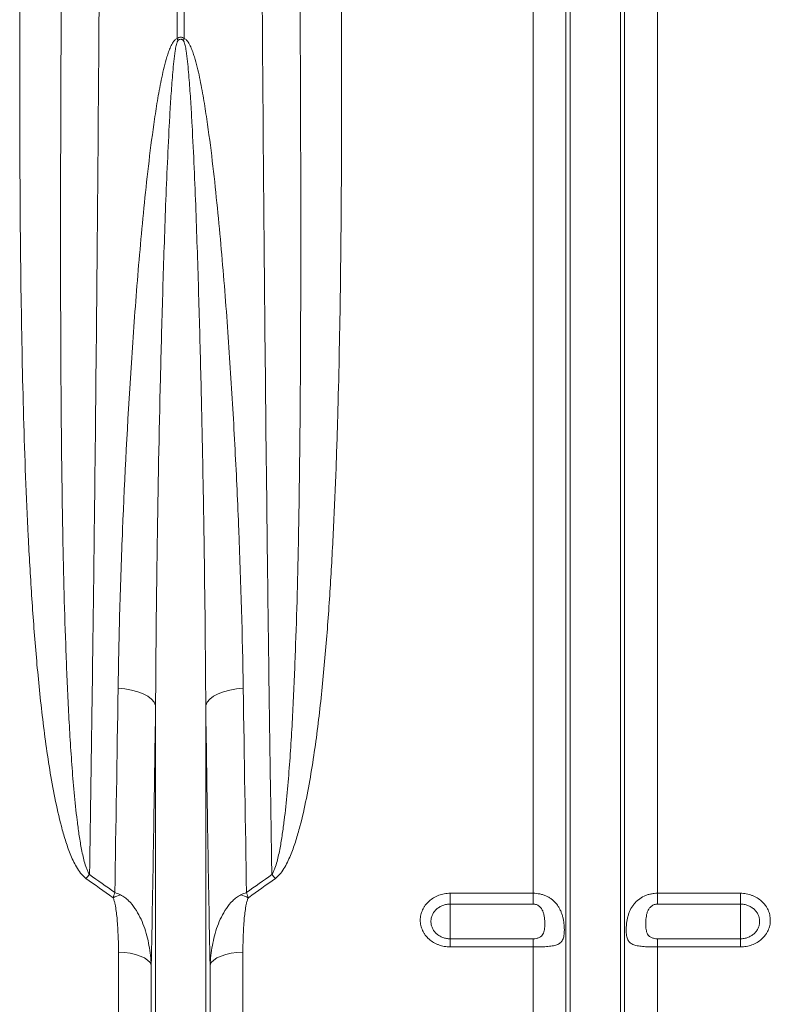
# Model space of a CAD drawing. Units: millimetres. Extents: x -8874 to -2347, y 10743 to 19397.
# Drawn here: x -6158 to -5977, y 16740 to 16977 of the extents above; entities that cross this region are included whole.
import ezdxf

# ---------------------------------------------------------------- set-up
doc = ezdxf.new("R2010")
doc.units = ezdxf.units.MM
doc.linetypes.add('SLD-SOLID', pattern=[0])
doc.layers.add('ACO_DRAINAGE', color=7, linetype='SLD-SOLID')

# ---------------------------------------------------------------- blocks, each defined once
blk = doc.blocks.new('ACO - 32844 - FRONT')
at = {"linetype": 'Continuous', "lineweight": 0}
for p, q in [((99.13, 437.71), (99.13, 626)), ((100.87, 626), (100.87, 437.71)), ((184.99, 231.57), (184.99, 626)), ((192.92, 78.23), (192.92, 626)), ((193.95, 73.58), (193.95, 626)), ((206.05, 73.58), (206.05, 626)), ((207.08, 78.23), (207.08, 626)), ((215.01, 231.57), (215.01, 626)), ((86.57, 280.87), (84.91, 281.02)), ((88.17, 280.59), (86.57, 280.87)), ((89.64, 280.19), (88.17, 280.59)), ((110.36, 280.19), (111.83, 280.59)), ((111.83, 280.59), (113.43, 280.87)), ((113.43, 280.87), (115.09, 281.02)), ((90.95, 279.68), (89.64, 280.19)), ((92.07, 279.07), (90.95, 279.68)), ((92.96, 278.39), (92.07, 279.07)), ((93.59, 277.65), (92.96, 278.39)), ((106.41, 277.65), (107.04, 278.39)), ((107.04, 278.39), (107.93, 279.07)), ((107.93, 279.07), (109.05, 279.68)), ((109.05, 279.68), (110.36, 280.19)), ((93.95, 276.88), (93.59, 277.65)), ((93.95, 73.58), (93.95, 276.88)), ((106.05, 276.88), (106.41, 277.65)), ((106.05, 73.58), (106.05, 276.88)), ((165, 231.57), (184.99, 231.57)), ((165, 231.57), (165, 228.96)), ((184.99, 228.96), (184.99, 231.57)), ((215.01, 231.57), (235, 231.57)), ((215.01, 231.57), (215.01, 228.96)), ((235, 228.96), (235, 231.57)), ((184.99, 228.96), (165, 228.96)), ((165, 228.96), (165, 220.59)), ((235, 228.96), (215.01, 228.96)), ((235, 228.96), (235, 220.59)), ((165, 218.62), (165, 220.59)), ((165, 220.59), (184.99, 220.59)), ((184.99, 218.62), (165, 218.62)), ((184.99, 218.62), (184.99, 220.59)), ((184.99, 82.4), (184.99, 218.62)), ((215.01, 220.59), (215.01, 218.62)), ((215.01, 220.59), (235, 220.59)), ((215.01, 82.4), (215.01, 218.62)), ((235, 218.62), (215.01, 218.62)), ((235, 220.59), (235, 218.62)), ((84.99, 82.4), (84.99, 217.34)), ((86.42, 217.28), (84.99, 217.34)), ((87.81, 217.11), (86.42, 217.28)), ((89.1, 216.82), (87.81, 217.11)), ((90.26, 216.44), (89.1, 216.82)), ((91.26, 215.97), (90.26, 216.44)), ((109.74, 216.44), (108.74, 215.97)), ((110.9, 216.82), (109.74, 216.44)), ((112.19, 217.11), (110.9, 216.82)), ((113.58, 217.28), (112.19, 217.11)), ((115.01, 217.34), (113.58, 217.28)), ((115.01, 82.4), (115.01, 217.34)), ((92.04, 215.43), (91.26, 215.97)), ((92.61, 214.84), (92.04, 215.43)), ((92.92, 214.2), (92.61, 214.84)), ((92.92, 78.23), (92.92, 214.2)), ((107.39, 214.84), (107.08, 214.2)), ((107.08, 78.23), (107.08, 214.2)), ((107.96, 215.43), (107.39, 214.84)), ((108.74, 215.97), (107.96, 215.43))]:
    blk.add_line(p, q, dxfattribs=at)
for centre, radius, start, end in [((49.11, 416.44), 54.36, 22.4568, 23.0324), ((150.89, 416.44), 54.36, 156.9676, 157.5432), ((98.5, 216.21), 28.55, 135.8546, 138.4267), ((101.5, 216.21), 28.55, 41.5733, 44.1454), ((90.52, 214.34), 17.55, 106.6324, 112.9136), ((109.48, 214.34), 17.55, 67.0864, 73.3676)]:
    blk.add_arc(centre, radius, start, end, dxfattribs=at)
for points, knots in [([(80.89, 626), (80.89, 617.39), (80.89, 608.78), (80.87, 591.57), (80.85, 574.39), (80.81, 557.26), (80.77, 544.43), (80.76, 540.16), (80.74, 531.62), (80.72, 527.35), (80.64, 506.05), (80.57, 489.19), (80.38, 455.83), (80.28, 439.33), (80.04, 406.67), (79.9, 390.52), (79.6, 358.57), (79.44, 342.77), (79.17, 319.34), (79.08, 311.57), (78.93, 299.99), (78.88, 296.14), (78.78, 288.47), (78.73, 284.65), (78.47, 265.63), (78.25, 250.71), (78.01, 236.09)], [0, 0, 0, 0, 0.0625, 0.0625, 0.125, 0.1875, 0.1875, 0.21875, 0.21875, 0.25, 0.25, 0.375, 0.375, 0.5, 0.5, 0.625, 0.625, 0.75, 0.75, 0.8125, 0.8125, 0.84375, 0.84375, 0.875, 0.875, 1, 1, 1, 1]), ([(121.99, 236.09), (121.87, 243.4), (121.76, 250.79), (121.53, 265.72), (121.32, 280.78), (121.12, 296.11), (120.97, 307.72), (120.92, 311.61), (120.83, 319.41), (120.79, 323.34), (120.56, 343), (120.4, 358.89), (120.1, 390.96), (119.96, 407.14), (119.72, 439.8), (119.61, 456.27), (119.43, 489.52), (119.36, 506.29), (119.26, 531.67), (119.24, 540.17), (119.2, 552.98), (119.19, 557.25), (119.17, 565.83), (119.16, 570.12), (119.12, 591.58), (119.11, 608.78), (119.11, 626)], [0, 0, 0, 0, 0.0625, 0.0625, 0.125, 0.1875, 0.1875, 0.21875, 0.21875, 0.25, 0.25, 0.375, 0.375, 0.5, 0.5, 0.625, 0.625, 0.75, 0.75, 0.8125, 0.8125, 0.84375, 0.84375, 0.875, 0.875, 1, 1, 1, 1]), ([(77.14, 235.15), (76.88, 235.34), (76.66, 235.54), (76.23, 235.97), (76.04, 236.2), (75.48, 236.9), (75.16, 237.41), (74.57, 238.44), (74.3, 238.96), (73.8, 240.02), (73.57, 240.56), (72.92, 242.18), (72.54, 243.28), (71.84, 245.5), (71.52, 246.62), (70.62, 250), (70.12, 252.27), (69.2, 256.83), (68.79, 259.12), (67.67, 266.01), (67.05, 270.64), (65.98, 279.96), (65.52, 284.65), (64.71, 294.05), (64.36, 298.77), (63.74, 308.23), (63.47, 312.97), (62.75, 327.23), (62.4, 336.8), (61.85, 356.03), (61.66, 365.7), (61.37, 385.14), (61.29, 394.91), (61.19, 414.55), (61.18, 424.43), (61.19, 439.31), (61.21, 444.29), (61.24, 454.25), (61.26, 459.24), (61.28, 464.23)], [0, 0, 0, 0, 0.003906, 0.003906, 0.007812, 0.007812, 0.015625, 0.015625, 0.023437, 0.023437, 0.03125, 0.03125, 0.046875, 0.046875, 0.0625, 0.0625, 0.09375, 0.09375, 0.125, 0.125, 0.1875, 0.1875, 0.25, 0.25, 0.3125, 0.3125, 0.375, 0.375, 0.5, 0.5, 0.625, 0.625, 0.75, 0.75, 0.875, 0.875, 0.9375, 0.9375, 1, 1, 1, 1]), ([(138.72, 464.23), (138.77, 454.25), (138.8, 444.3), (138.82, 429.42), (138.82, 424.47), (138.8, 414.59), (138.79, 409.67), (138.71, 394.93), (138.63, 385.14), (138.34, 365.68), (138.15, 356), (137.74, 341.54), (137.58, 336.74), (137.21, 327.15), (137, 322.37), (136.52, 312.84), (136.25, 308.09), (135.63, 298.62), (135.28, 293.91), (134.47, 284.52), (134.01, 279.84), (132.94, 270.54), (132.32, 265.91), (131.19, 259.02), (130.78, 256.73), (129.86, 252.18), (129.36, 249.91), (128.46, 246.55), (128.14, 245.44), (127.44, 243.23), (127.06, 242.13), (126.41, 240.51), (126.18, 239.97), (125.68, 238.92), (125.41, 238.4), (124.82, 237.38), (124.5, 236.88), (123.95, 236.19), (123.76, 235.96), (123.34, 235.54), (123.11, 235.34), (122.86, 235.15)], [0, 0, 0, 0, 0.125, 0.125, 0.1875, 0.1875, 0.25, 0.25, 0.375, 0.375, 0.5, 0.5, 0.5625, 0.5625, 0.625, 0.625, 0.6875, 0.6875, 0.75, 0.75, 0.8125, 0.8125, 0.875, 0.875, 0.90625, 0.90625, 0.9375, 0.9375, 0.953125, 0.953125, 0.96875, 0.96875, 0.976563, 0.976563, 0.984375, 0.984375, 0.992188, 0.992188, 0.996094, 0.996094, 1, 1, 1, 1]), ([(71.28, 462.45), (71.23, 452.54), (71.18, 442.68), (71.09, 423.04), (71.06, 413.28), (71.03, 393.87), (71.03, 384.22), (71.07, 365.04), (71.12, 355.5), (71.24, 341.29), (71.29, 336.56), (71.42, 327.15), (71.49, 322.45), (71.76, 308.42), (71.99, 299.15), (72.5, 285.35), (72.69, 280.77), (73.15, 271.65), (73.42, 267.12), (73.92, 260.35), (74.1, 258.11), (74.52, 253.62), (74.75, 251.39), (75.17, 248.05), (75.31, 246.93), (75.64, 244.72), (75.82, 243.61), (76.24, 241.41), (76.47, 240.32), (76.91, 238.69), (77.07, 238.15), (77.36, 237.36), (77.47, 237.1), (77.71, 236.58), (77.84, 236.33), (78.01, 236.09)], [0, 0, 0, 0, 0.125, 0.125, 0.25, 0.25, 0.375, 0.375, 0.5, 0.5, 0.5625, 0.5625, 0.625, 0.625, 0.75, 0.75, 0.8125, 0.8125, 0.875, 0.875, 0.90625, 0.90625, 0.9375, 0.9375, 0.953125, 0.953125, 0.96875, 0.96875, 0.984375, 0.984375, 0.992187, 0.992187, 0.996094, 0.996094, 1, 1, 1, 1]), ([(121.99, 236.09), (122.16, 236.33), (122.29, 236.58), (122.53, 237.09), (122.64, 237.35), (122.93, 238.15), (123.09, 238.68), (123.53, 240.31), (123.76, 241.4), (124.18, 243.6), (124.35, 244.7), (124.68, 246.92), (124.83, 248.03), (125.24, 251.37), (125.48, 253.61), (125.89, 258.09), (126.08, 260.34), (126.58, 267.11), (126.85, 271.64), (127.31, 280.76), (127.5, 285.34), (128.01, 299.14), (128.24, 308.41), (128.51, 322.44), (128.58, 327.13), (128.7, 336.55), (128.76, 341.27), (128.88, 355.48), (128.93, 365.02), (128.97, 384.2), (128.97, 393.85), (128.95, 408.42), (128.93, 413.29), (128.9, 423.06), (128.89, 427.96), (128.82, 442.68), (128.77, 452.54), (128.72, 462.45)], [0, 0, 0, 0, 0.003906, 0.003906, 0.007813, 0.007813, 0.015625, 0.015625, 0.03125, 0.03125, 0.046875, 0.046875, 0.0625, 0.0625, 0.09375, 0.09375, 0.125, 0.125, 0.1875, 0.1875, 0.25, 0.25, 0.375, 0.375, 0.4375, 0.4375, 0.5, 0.5, 0.625, 0.625, 0.75, 0.75, 0.8125, 0.8125, 0.875, 0.875, 1, 1, 1, 1]), ([(84.91, 281.02), (85, 287.3), (85.14, 293.62), (85.5, 306.35), (85.72, 312.76), (86.5, 332.09), (87.17, 345.11), (88.46, 364.84), (88.93, 371.45), (89.99, 384.73), (90.58, 391.4), (91.61, 401.46), (91.97, 404.82), (92.77, 411.54), (93.21, 414.91), (93.95, 419.95), (94.21, 421.64), (94.79, 424.99), (95.1, 426.67), (95.63, 429.17), (95.82, 430.01), (96.22, 431.67), (96.45, 432.49), (96.82, 433.72), (96.96, 434.12), (97.25, 434.93), (97.4, 435.32), (97.76, 436.1), (97.95, 436.48), (98.31, 437.01), (98.44, 437.19), (98.67, 437.42), (98.75, 437.49), (98.93, 437.62), (99.02, 437.67), (99.13, 437.71)], [0, 0, 0, 0, 0.125, 0.125, 0.25, 0.25, 0.5, 0.5, 0.625, 0.625, 0.75, 0.75, 0.8125, 0.8125, 0.875, 0.875, 0.90625, 0.90625, 0.9375, 0.9375, 0.953125, 0.953125, 0.96875, 0.96875, 0.976562, 0.976562, 0.984375, 0.984375, 0.992188, 0.992188, 0.996094, 0.996094, 0.998047, 0.998047, 1, 1, 1, 1]), ([(99.34, 437.21), (99.3, 437.17), (99.27, 437.12), (99.22, 437.03), (99.2, 436.98), (99.13, 436.83), (99.1, 436.73), (99.01, 436.42), (98.96, 436.21), (98.82, 435.58), (98.75, 435.16), (98.55, 433.88), (98.45, 433.03), (98.17, 430.46), (98.03, 428.75), (97.76, 425.32), (97.65, 423.61), (97.43, 420.18), (97.34, 418.47), (97.06, 413.34), (96.9, 409.92), (96.6, 403.09), (96.46, 399.68), (96.08, 389.48), (95.86, 382.71), (95.46, 369.21), (95.28, 362.5), (94.8, 342.42), (94.55, 329.15), (94.25, 309.4), (94.17, 302.85), (94.04, 289.81), (93.99, 283.33), (93.95, 276.88)], [0, 0, 0, 0, 0.000977, 0.000977, 0.001953, 0.001953, 0.003906, 0.003906, 0.007812, 0.007812, 0.015625, 0.015625, 0.03125, 0.03125, 0.0625, 0.0625, 0.09375, 0.09375, 0.125, 0.125, 0.1875, 0.1875, 0.25, 0.25, 0.375, 0.375, 0.5, 0.5, 0.75, 0.75, 0.875, 0.875, 1, 1, 1, 1]), ([(99.13, 437.71), (99.25, 437.81), (99.39, 437.89), (99.68, 438.01), (99.84, 438.05), (100.08, 438.05), (100.16, 438.04), (100.32, 438.01), (100.39, 437.98), (100.61, 437.89), (100.75, 437.81), (100.87, 437.71)], [0, 0, 0, 0, 0.25, 0.25, 0.5, 0.5, 0.625, 0.625, 0.75, 0.75, 1, 1, 1, 1]), ([(100.66, 437.21), (100.57, 437.3), (100.48, 437.38), (100.31, 437.48), (100.25, 437.5), (100.13, 437.54), (100.07, 437.55), (99.87, 437.55), (99.74, 437.51), (99.52, 437.38), (99.43, 437.3), (99.34, 437.21)], [0, 0, 0, 0, 0.25, 0.25, 0.375, 0.375, 0.5, 0.5, 0.75, 0.75, 1, 1, 1, 1]), ([(106.05, 276.88), (105.98, 289.77), (105.84, 302.8), (105.55, 322.54), (105.44, 329.16), (105.18, 342.44), (105.04, 349.12), (104.72, 362.51), (104.54, 369.23), (104.14, 382.72), (103.92, 389.5), (103.54, 399.7), (103.4, 403.1), (103.1, 409.92), (102.94, 413.34), (102.66, 418.47), (102.57, 420.18), (102.35, 423.61), (102.24, 425.32), (101.97, 428.75), (101.83, 430.46), (101.55, 433.03), (101.45, 433.88), (101.25, 435.16), (101.18, 435.58), (101.04, 436.21), (100.99, 436.42), (100.9, 436.73), (100.87, 436.83), (100.8, 436.98), (100.78, 437.03), (100.73, 437.12), (100.7, 437.17), (100.66, 437.21)], [0, 0, 0, 0, 0.25, 0.25, 0.375, 0.375, 0.5, 0.5, 0.625, 0.625, 0.75, 0.75, 0.8125, 0.8125, 0.875, 0.875, 0.90625, 0.90625, 0.9375, 0.9375, 0.96875, 0.96875, 0.984375, 0.984375, 0.992187, 0.992187, 0.996094, 0.996094, 0.998047, 0.998047, 0.999023, 0.999023, 1, 1, 1, 1]), ([(100.87, 437.71), (100.98, 437.67), (101.07, 437.62), (101.25, 437.49), (101.33, 437.42), (101.56, 437.18), (101.69, 437.01), (101.93, 436.66), (102.04, 436.47), (102.25, 436.09), (102.34, 435.89), (102.6, 435.31), (102.76, 434.91), (103.05, 434.11), (103.18, 433.7), (103.56, 432.48), (103.78, 431.65), (104.19, 429.99), (104.38, 429.16), (104.91, 426.65), (105.21, 424.98), (105.79, 421.63), (106.05, 419.95), (106.79, 414.91), (107.23, 411.54), (108.03, 404.82), (108.39, 401.47), (109.41, 391.42), (110, 384.75), (111.07, 371.47), (111.54, 364.85), (112.4, 351.69), (112.78, 345.14), (113.46, 332.1), (113.76, 325.61), (114.54, 306.29), (114.9, 293.57), (115.09, 281.02)], [0, 0, 0, 0, 0.001953, 0.001953, 0.003906, 0.003906, 0.007812, 0.007812, 0.011719, 0.011719, 0.015625, 0.015625, 0.023437, 0.023437, 0.03125, 0.03125, 0.046875, 0.046875, 0.0625, 0.0625, 0.09375, 0.09375, 0.125, 0.125, 0.1875, 0.1875, 0.25, 0.25, 0.375, 0.375, 0.5, 0.5, 0.625, 0.625, 0.75, 0.75, 1, 1, 1, 1]), ([(84.99, 217.34), (84.99, 218.44), (84.98, 219.54), (84.91, 221.75), (84.86, 222.85), (84.7, 225.06), (84.61, 226.16), (84.38, 227.81), (84.29, 228.36), (84.12, 229.18), (84.06, 229.45), (83.94, 229.85), (83.9, 229.99), (83.8, 230.25), (83.75, 230.38), (83.68, 230.51)], [0, 0, 0, 0, 0.25, 0.25, 0.5, 0.5, 0.75, 0.75, 0.875, 0.875, 0.9375, 0.9375, 0.96875, 0.96875, 1, 1, 1, 1]), ([(92.92, 214.2), (92.84, 215.81), (92.65, 217.4), (92.07, 220.56), (91.67, 222.11), (90.85, 224.37), (90.54, 225.11), (89.83, 226.55), (89.44, 227.25), (88.53, 228.58), (88.03, 229.2), (87.16, 230.04), (86.85, 230.3), (86.2, 230.77), (85.86, 230.98), (85.49, 231.16)], [0, 0, 0, 0, 0.25, 0.25, 0.5, 0.5, 0.625, 0.625, 0.75, 0.75, 0.875, 0.875, 0.9375, 0.9375, 1, 1, 1, 1]), ([(107.08, 214.2), (107.16, 215.81), (107.35, 217.4), (107.93, 220.56), (108.33, 222.11), (109.15, 224.37), (109.46, 225.11), (110.17, 226.55), (110.56, 227.25), (111.47, 228.58), (111.97, 229.2), (112.84, 230.04), (113.15, 230.3), (113.8, 230.77), (114.14, 230.98), (114.51, 231.16)], [0, 0, 0, 0, 0.25, 0.25, 0.5, 0.5, 0.625, 0.625, 0.75, 0.75, 0.875, 0.875, 0.9375, 0.9375, 1, 1, 1, 1]), ([(116.32, 230.51), (116.25, 230.38), (116.2, 230.25), (116.1, 229.99), (116.06, 229.85), (115.94, 229.45), (115.88, 229.18), (115.71, 228.36), (115.62, 227.81), (115.39, 226.16), (115.3, 225.06), (115.14, 222.85), (115.09, 221.75), (115.02, 219.54), (115.01, 218.44), (115.01, 217.34)], [0, 0, 0, 0, 0.03125, 0.03125, 0.0625, 0.0625, 0.125, 0.125, 0.25, 0.25, 0.5, 0.5, 0.75, 0.75, 1, 1, 1, 1]), ([(165, 218.62), (164.52, 218.62), (164.05, 218.67), (163.12, 218.83), (162.67, 218.95), (162.02, 219.2), (161.8, 219.29), (161.38, 219.49), (161.18, 219.6), (160.6, 219.95), (160.23, 220.22), (159.56, 220.82), (159.26, 221.15), (158.87, 221.67), (158.75, 221.85), (158.53, 222.23), (158.43, 222.42), (158.15, 223.01), (158.02, 223.41), (157.84, 224.24), (157.79, 224.67), (157.79, 225.51), (157.83, 225.93), (157.97, 226.56), (158.03, 226.76), (158.17, 227.17), (158.33, 227.57), (158.53, 227.95), (158.75, 228.32), (158.87, 228.51), (159.27, 229.04), (159.57, 229.37), (160.23, 229.97), (160.6, 230.24), (161.39, 230.71), (161.8, 230.91), (162.46, 231.16), (162.68, 231.23), (163.13, 231.35), (163.36, 231.41), (164.05, 231.53), (164.52, 231.57), (165, 231.57)], [0, 0, 0, 0, 0.0625, 0.0625, 0.125, 0.125, 0.15625, 0.15625, 0.1875, 0.1875, 0.25, 0.25, 0.3125, 0.3125, 0.34375, 0.34375, 0.375, 0.375, 0.4375, 0.4375, 0.5, 0.5, 0.5625, 0.5625, 0.59375, 0.59375, 0.625, 0.65625, 0.65625, 0.6875, 0.6875, 0.75, 0.75, 0.8125, 0.8125, 0.875, 0.875, 0.90625, 0.90625, 0.9375, 0.9375, 1, 1, 1, 1]), ([(184.99, 231.57), (185.56, 231.57), (186.11, 231.51), (186.92, 231.34), (187.19, 231.26), (187.72, 231.09), (187.97, 230.99), (188.47, 230.76), (188.7, 230.63), (189.16, 230.35), (189.39, 230.2), (190.02, 229.7), (190.39, 229.33), (190.89, 228.69), (191.04, 228.47), (191.32, 228.01), (191.45, 227.78), (191.68, 227.29), (191.79, 227.04), (191.97, 226.52), (192.06, 226.25), (192.2, 225.71), (192.26, 225.44), (192.36, 224.89), (192.4, 224.61), (192.47, 224.05), (192.49, 223.78), (192.53, 223.25), (192.53, 222.99), (192.54, 222.22), (192.51, 221.77), (192.37, 220.96), (192.27, 220.62), (191.99, 220.03), (191.8, 219.8), (191.45, 219.51), (191.32, 219.42), (191.04, 219.27), (190.89, 219.2), (190.56, 219.08), (190.39, 219.03), (190.01, 218.94), (189.81, 218.9), (189.18, 218.8), (188.72, 218.75), (187.98, 218.7), (187.72, 218.68), (187.2, 218.66), (186.93, 218.65), (186.12, 218.63), (185.56, 218.62), (184.99, 218.62)], [0, 0, 0, 0, 0.0625, 0.0625, 0.09375, 0.09375, 0.125, 0.125, 0.15625, 0.15625, 0.1875, 0.1875, 0.25, 0.25, 0.28125, 0.28125, 0.3125, 0.3125, 0.34375, 0.34375, 0.375, 0.375, 0.40625, 0.40625, 0.4375, 0.4375, 0.46875, 0.46875, 0.5, 0.5, 0.5625, 0.5625, 0.625, 0.625, 0.6875, 0.6875, 0.71875, 0.71875, 0.75, 0.75, 0.78125, 0.78125, 0.8125, 0.8125, 0.875, 0.875, 0.90625, 0.90625, 0.9375, 0.9375, 1, 1, 1, 1]), ([(215.01, 218.62), (214.73, 218.62), (214.44, 218.63), (213.89, 218.63), (213.61, 218.64), (213.06, 218.65), (212.8, 218.66), (212.27, 218.68), (212.02, 218.7), (211.52, 218.73), (211.28, 218.75), (210.82, 218.8), (210.6, 218.83), (209.97, 218.94), (209.6, 219.02), (209.11, 219.2), (208.95, 219.27), (208.67, 219.42), (208.55, 219.51), (208.32, 219.7), (208.21, 219.81), (208.02, 220.05), (207.94, 220.18), (207.8, 220.47), (207.74, 220.63), (207.64, 220.97), (207.59, 221.16), (207.53, 221.56), (207.5, 221.78), (207.47, 222.23), (207.47, 222.47), (207.47, 222.97), (207.47, 223.23), (207.5, 223.77), (207.53, 224.05), (207.63, 224.87), (207.73, 225.42), (207.94, 226.23), (208.02, 226.5), (208.21, 227.02), (208.31, 227.27), (208.66, 228.01), (208.94, 228.47), (209.43, 229.1), (209.61, 229.3), (209.99, 229.68), (210.18, 229.86), (210.81, 230.36), (211.28, 230.64), (212.02, 230.99), (212.27, 231.09), (212.8, 231.26), (213.06, 231.34), (213.61, 231.45), (213.89, 231.5), (214.44, 231.56), (214.73, 231.57), (215.01, 231.57)], [0, 0, 0, 0, 0.03125, 0.03125, 0.0625, 0.0625, 0.09375, 0.09375, 0.125, 0.125, 0.15625, 0.15625, 0.1875, 0.1875, 0.25, 0.25, 0.28125, 0.28125, 0.3125, 0.3125, 0.34375, 0.34375, 0.375, 0.375, 0.40625, 0.40625, 0.4375, 0.4375, 0.46875, 0.46875, 0.5, 0.5, 0.53125, 0.53125, 0.5625, 0.5625, 0.625, 0.625, 0.65625, 0.65625, 0.6875, 0.6875, 0.75, 0.75, 0.78125, 0.78125, 0.8125, 0.8125, 0.875, 0.875, 0.90625, 0.90625, 0.9375, 0.9375, 0.96875, 0.96875, 1, 1, 1, 1]), ([(235, 231.57), (235.48, 231.57), (235.95, 231.53), (236.88, 231.36), (237.33, 231.24), (237.98, 230.99), (238.2, 230.9), (238.62, 230.7), (238.82, 230.59), (239.4, 230.24), (239.77, 229.97), (240.44, 229.36), (240.74, 229.03), (241.13, 228.51), (241.25, 228.32), (241.47, 227.95), (241.57, 227.75), (241.85, 227.17), (241.98, 226.76), (242.16, 225.93), (242.21, 225.5), (242.21, 224.66), (242.17, 224.24), (242.03, 223.61), (241.97, 223.41), (241.83, 223), (241.67, 222.6), (241.47, 222.22), (241.25, 221.85), (241.13, 221.67), (240.73, 221.14), (240.43, 220.81), (239.77, 220.22), (239.4, 219.94), (238.61, 219.48), (238.2, 219.28), (237.54, 219.03), (237.32, 218.96), (236.87, 218.84), (236.64, 218.79), (235.95, 218.67), (235.48, 218.62), (235, 218.62)], [0, 0, 0, 0, 0.0625, 0.0625, 0.125, 0.125, 0.15625, 0.15625, 0.1875, 0.1875, 0.25, 0.25, 0.3125, 0.3125, 0.34375, 0.34375, 0.375, 0.375, 0.4375, 0.4375, 0.5, 0.5, 0.5625, 0.5625, 0.59375, 0.59375, 0.625, 0.65625, 0.65625, 0.6875, 0.6875, 0.75, 0.75, 0.8125, 0.8125, 0.875, 0.875, 0.90625, 0.90625, 0.9375, 0.9375, 1, 1, 1, 1]), ([(165, 228.96), (164.69, 228.96), (164.39, 228.93), (163.8, 228.83), (163.5, 228.75), (162.94, 228.53), (162.67, 228.4), (162.17, 228.1), (161.93, 227.92), (161.5, 227.53), (161.31, 227.32), (160.97, 226.86), (160.83, 226.62), (160.6, 226.12), (160.51, 225.85), (160.39, 225.31), (160.36, 225.04), (160.36, 224.5), (160.39, 224.22), (160.51, 223.69), (160.6, 223.43), (160.83, 222.92), (160.97, 222.68), (161.31, 222.23), (161.5, 222.02), (161.93, 221.63), (162.16, 221.45), (162.67, 221.15), (162.94, 221.02), (163.5, 220.81), (163.79, 220.73), (164.39, 220.62), (164.69, 220.59), (165, 220.59)], [0, 0, 0, 0, 0.0625, 0.0625, 0.125, 0.125, 0.1875, 0.1875, 0.25, 0.25, 0.3125, 0.3125, 0.375, 0.375, 0.4375, 0.4375, 0.5, 0.5, 0.5625, 0.5625, 0.625, 0.625, 0.6875, 0.6875, 0.75, 0.75, 0.8125, 0.8125, 0.875, 0.875, 0.9375, 0.9375, 1, 1, 1, 1]), ([(184.99, 220.59), (185.26, 220.59), (185.53, 220.62), (185.91, 220.69), (186.03, 220.72), (186.26, 220.79), (186.37, 220.83), (186.58, 220.93), (186.68, 220.99), (186.86, 221.11), (186.94, 221.17), (187.17, 221.38), (187.29, 221.54), (187.48, 221.88), (187.55, 222.06), (187.67, 222.44), (187.71, 222.65), (187.8, 223.28), (187.82, 223.73), (187.82, 224.43), (187.81, 224.67), (187.79, 225.16), (187.77, 225.41), (187.71, 225.91), (187.67, 226.16), (187.55, 226.67), (187.48, 226.92), (187.29, 227.41), (187.16, 227.65), (186.86, 228.08), (186.68, 228.28), (186.26, 228.61), (186.03, 228.74), (185.53, 228.92), (185.26, 228.96), (184.99, 228.96)], [0, 0, 0, 0, 0.0625, 0.0625, 0.09375, 0.09375, 0.125, 0.125, 0.15625, 0.15625, 0.1875, 0.1875, 0.25, 0.25, 0.3125, 0.3125, 0.375, 0.375, 0.5, 0.5, 0.5625, 0.5625, 0.625, 0.625, 0.6875, 0.6875, 0.75, 0.75, 0.8125, 0.8125, 0.875, 0.875, 0.9375, 0.9375, 1, 1, 1, 1]), ([(215.01, 228.96), (214.74, 228.96), (214.47, 228.92), (213.97, 228.74), (213.74, 228.61), (213.32, 228.28), (213.14, 228.08), (212.84, 227.65), (212.71, 227.41), (212.52, 226.92), (212.45, 226.67), (212.33, 226.16), (212.29, 225.91), (212.23, 225.41), (212.21, 225.16), (212.19, 224.67), (212.18, 224.43), (212.18, 223.73), (212.2, 223.28), (212.29, 222.65), (212.33, 222.44), (212.45, 222.06), (212.52, 221.88), (212.71, 221.54), (212.83, 221.38), (213.06, 221.17), (213.14, 221.11), (213.32, 220.99), (213.42, 220.93), (213.63, 220.83), (213.74, 220.79), (213.97, 220.72), (214.09, 220.69), (214.47, 220.62), (214.74, 220.59), (215.01, 220.59)], [0, 0, 0, 0, 0.0625, 0.0625, 0.125, 0.125, 0.1875, 0.1875, 0.25, 0.25, 0.3125, 0.3125, 0.375, 0.375, 0.4375, 0.4375, 0.5, 0.5, 0.625, 0.625, 0.6875, 0.6875, 0.75, 0.75, 0.8125, 0.8125, 0.84375, 0.84375, 0.875, 0.875, 0.90625, 0.90625, 0.9375, 0.9375, 1, 1, 1, 1]), ([(235, 220.59), (235.31, 220.59), (235.61, 220.62), (236.2, 220.73), (236.5, 220.81), (237.06, 221.02), (237.33, 221.15), (237.83, 221.45), (238.07, 221.63), (238.5, 222.01), (238.69, 222.22), (239.03, 222.68), (239.17, 222.92), (239.4, 223.42), (239.49, 223.69), (239.61, 224.22), (239.64, 224.49), (239.64, 225.04), (239.61, 225.31), (239.49, 225.85), (239.4, 226.11), (239.17, 226.62), (239.03, 226.86), (238.69, 227.32), (238.5, 227.53), (238.07, 227.92), (237.84, 228.1), (237.33, 228.4), (237.06, 228.53), (236.5, 228.75), (236.21, 228.83), (235.61, 228.93), (235.31, 228.96), (235, 228.96)], [0, 0, 0, 0, 0.0625, 0.0625, 0.125, 0.125, 0.1875, 0.1875, 0.25, 0.25, 0.3125, 0.3125, 0.375, 0.375, 0.4375, 0.4375, 0.5, 0.5, 0.5625, 0.5625, 0.625, 0.625, 0.6875, 0.6875, 0.75, 0.75, 0.8125, 0.8125, 0.875, 0.875, 0.9375, 0.9375, 1, 1, 1, 1])]:
    blk.add_open_spline(points, degree=3, knots=knots, dxfattribs=at)
for points in [[(84.11, 231.77), (84.4, 247.82), (84.66, 264.24), (84.91, 281.02)], [(115.09, 281.02), (115.34, 264.24), (115.6, 247.82), (115.89, 231.77)], [(93.95, 276.88), (93.64, 255.38), (93.3, 234.49), (92.92, 214.2)], [(107.08, 214.2), (106.7, 234.49), (106.36, 255.38), (106.05, 276.88)], [(83.68, 230.51), (81.5, 232.05), (79.32, 233.6), (77.14, 235.15)], [(78.01, 236.09), (80.04, 234.64), (82.08, 233.2), (84.11, 231.77)], [(115.89, 231.77), (117.92, 233.2), (119.96, 234.64), (121.99, 236.09)], [(122.86, 235.15), (120.68, 233.6), (118.5, 232.05), (116.32, 230.51)], [(83.68, 230.51), (83.83, 230.94), (83.97, 231.36), (84.11, 231.77)], [(85.49, 231.16), (85.04, 231.38), (84.58, 231.58), (84.11, 231.77)], [(114.51, 231.16), (114.96, 231.38), (115.42, 231.58), (115.89, 231.77)], [(116.32, 230.51), (116.17, 230.94), (116.03, 231.36), (115.89, 231.77)]]:
    blk.add_open_spline(points, degree=3, dxfattribs=at)

msp = doc.modelspace()

# ---------------------------------------------------------------- block references
at = {"layer": 'ACO_DRAINAGE'}
msp.add_blockref('ACO - 32844 - FRONT', (-6219.54, 16534.72), dxfattribs=at)

doc.saveas('drawing.dxf')
